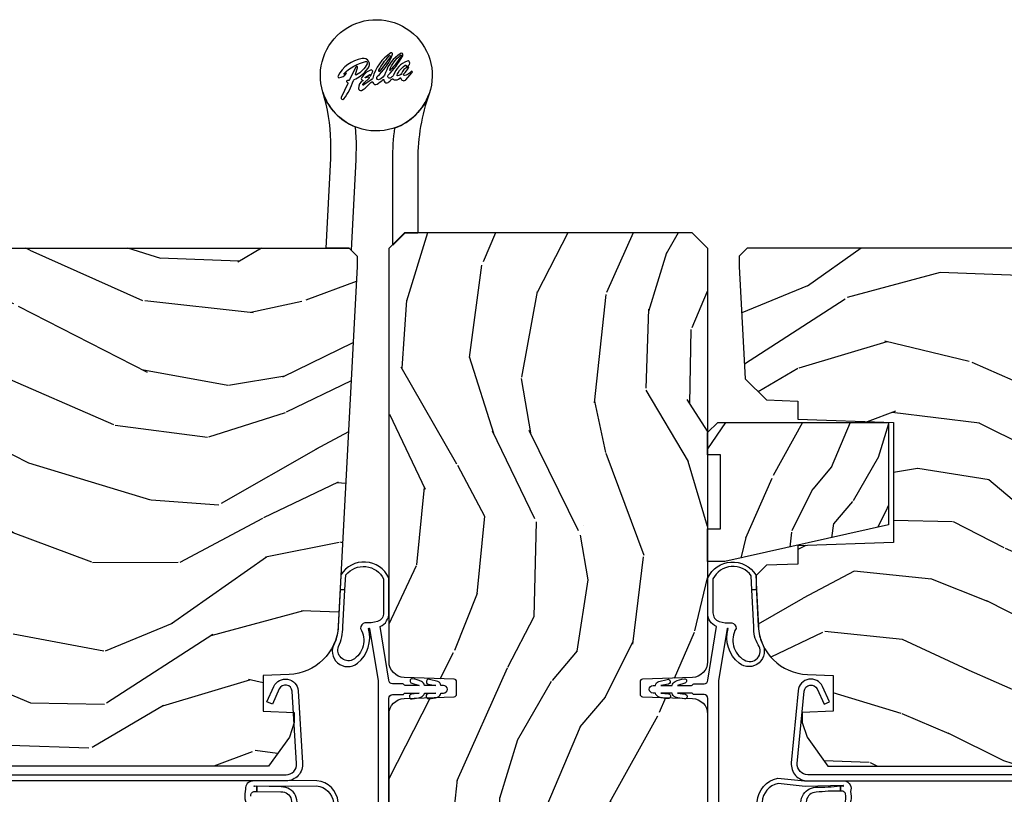
# Model space of a CAD drawing. Units: inches. Extents: x 2 to 172, y 0 to 92.
# Drawn here: x 36 to 40, y 44 to 47 of the extents above; entities that cross this region are included whole.
import ezdxf

# ---------------------------------------------------------------- set-up
doc = ezdxf.new("R2010")
doc.units = ezdxf.units.IN
doc.header["$MEASUREMENT"] = 0
for name, color, linetype in [('ZP-SECT-ALUM', 63, 'Continuous'), ('ZP-SECT-HDWR', 53, 'Continuous'), ('ZP-SECT-VINL', 130, 'Continuous'), ('ZP-SECT-WDHA', 11, 'Continuous'), ('ZP-SECT-WOOD', 104, 'Continuous')]:
    doc.layers.add(name, color=color, linetype=linetype)
pattern_1 = [(68.23639999999999, (10.67485638297251, -138.5018690053006), (-8.344771374467818, -20.45396798290166), [0.2408319999999998, -23.84235799999997]), (84.30989999999997, (10.76415168722522, -138.278203297964), (0.4263690944681533, 8.235181511295936), [0.305942, -9.892097999999999]), (117.9999999999999, (10.79448491328426, -137.9737695688917), (-1.91261010378108, 0.5847435903937096), [0.2262739999999999, -2.602152]), (119.8475999999999, (10.68825562508582, -137.773981335182), (-20.50272857977591, 35.54768828883151), [0.4386339999999996, -43.42478999999994]), (85.99459999999998, (10.46994961459447, -137.3935309628818), (-1.437476743240223, -18.38297247813529), [0.2668339999999993, -26.41649399999995]), (72.99999999999996, (10.48858797246461, -137.127349424048), (-1.327866102480596, 2.497352921371546), [0.4999999999999998, -1.499999999999999]), (63.53769999999994, (10.63477382482597, -136.6491970460665), (-4.836323452587555, -8.978306718050991), [0.2433099999999997, -11.92221399999998]), (67.28939999999994, (10.15845181475248, -138.3439882847504), (-7.175302374271593, -16.6287403265194), [0.200998, -19.89875399999999]), (72.99999999999996, (10.23605225081627, -138.1585747676522), (-1.327866102480596, 2.497352921371546), [0.2999999999999998, -1.699999999999999]), (101.3007999999998, (10.32376376223311, -137.8716833408633), (-5.043499394239706, 24.54716094300748), [0.2952959999999994, -29.23434999999996]), (125.1249999999998, (10.26589773962618, -137.5821120656517), (7.224071108844604, -10.57415813511433), [0.4560699999999996, -22.34743799999998]), (112.2893999999998, (10.00349210480186, -137.2090929202819), (-6.054586024953068, 14.3993751268171), [0.2842539999999998, -28.14108799999999]), (79.34019999999997, (9.895679023767514, -136.9460789671199), (2.765334394382437, 15.88561928555968), [0.3622159999999998, -17.74855399999999]), (61.11129999999996, (9.962680647229178, -136.5901143867843), (-13.9242548396384, -25.02229161617254), [0.38833, -38.444646]), (66.29019999999997, (9.565542866055381, -138.1627178278223), (7.175289077572966, 16.62874768410003), [0.3423439999999996, -33.89213999999996]), (76.36649999999997, (9.703201435899643, -137.8492690789838), (7.443263674111093, 31.18650071420278), [0.3405879999999996, -33.71818599999994]), (106.6900999999998, (9.783481720386106, -137.5182780278619), (0.7431255040166707, -4.409962367830815), [0.3605559999999998, -6.850547999999997]), (120.4895999999999, (9.67993228061033, -137.1729122601284), (-15.19129255384613, 25.55825994297177), [0.325576, -32.232064]), (87.93139999999998, (9.514740914218208, -136.8923560046831), (0.6943551067665621, 22.79293410148564), [0.310484, -30.737866]), (72.99999999999996, (9.525948045157975, -136.5820748415163), (-1.327866102480596, 2.497352921371546), [0.2399999999999999, -1.759999999999999]), (60.00539999999992, (9.596117254291443, -136.3525617000852), (9.087905524651113, 16.04400167334358), [0.266834, -26.416494]), (72.99999999999996, (11.18127045692805, -138.0083664362093), (-1.327866102480596, 2.497352921371546), [0, -1.999999999999999]), (296.1524, (10.9762431074615, -137.6528895931228), (-18.00538888531857, 36.87554735843707), [0.438634, -43.42479]), (279.5651, (9.256966076813057, -137.4618752170024), (1.327869099233074, -2.497352076502219), [0.1788859999999998, -4.293249999999994]), (261.1301, (9.28669098453446, -137.6382737143342), (-1.595852046107211, -12.0603996767767), [0.282842, -13.859292]), (229.8014, (9.243079097450618, -137.9177339141928), (-6.748938448303027, -8.3935594506708), [0.1523159999999998, -15.07922999999998]), (99.56509999999979, (10.9762431074615, -137.6528895931228), (-1.327869099233074, 2.49735207650222), [0.2236059999999998, -4.248529999999995]), (79.70979999999996, (10.93908697280975, -137.4323914714579), (-3.350093459302563, -17.79822734718652), [0.3423439999999998, -33.89213999999998]), (62.87529999999993, (11.00024116217696, -137.0955529862416), (15.67848221527705, 30.76012413734088), [0.568858, -56.31699200000001]), (62.69519999999998, (10.88524342928437, -138.5661907803397), (5.421060729349787, 10.89091849633434), [0.223606, -22.137072]), (88.52409999999999, (10.98781739456189, -138.3674986022167), (-0.6943538178398314, -22.79293551970828), [0.37363, -36.989452]), (115.8788999999999, (10.99744073266578, -137.9939917195977), (15.34964888471386, -31.88084594068393), [0.3821, -37.827846]), (107.6951999999998, (10.83066557343776, -137.6502097447002), (-7.540852312839215, 23.21929303946757), [0.3162279999999998, -31.30654799999998]), (82.46229999999996, (10.73454736059233, -137.3489436012997), (1.011111546693654, 10.14779136076372), [0.364966, -11.80056]), (66.41809999999994, (10.78242288893472, -136.9871315868696), (-13.76583238823938, -31.34488541092399), [0.5234499999999982, -51.82155999999991]), (64.86989999999989, (10.40709105130287, -138.4200049279783), (-5.421068605812722, -10.89091361125097), [0.282842, -13.859292]), (84.30989999999997, (10.52720731886376, -138.1639344644975), (0.4263690944681533, 8.235181511295936), [0.305942, -9.892097999999999]), (115.5103999999998, (10.5575405449228, -137.8595007354253), (12.6938947911933, -26.88614988798455), [0.3255759999999998, -32.23206399999997]), (117.9999999999999, (10.41732270774438, -137.5656658189551), (-1.91261010378108, 0.5847435903937096), [0.367696, -2.460732]), (90.35399999999974, (10.2447001144219, -137.2410099391768), (0.04876202922804625, -27.20289793979688), [0.335262, -33.190848]), (69.63349999999997, (10.24262858433687, -136.9057552467964), (-11.26852463519539, -30.01700107381326), [0.3405879999999998, -33.71818599999997]), (55.89729999999993, (10.36116105906186, -136.5864590638634), (11.58525502309057, 17.37187083675603), [0.27203, -26.930912]), (64.25379999999993, (9.92893867332134, -138.2738190756169), (6.005821017315293, 12.80351945054413), [0.2630579999999993, -26.04283399999996]), (87.93139999999998, (10.04320750678778, -138.0368747072554), (0.6943551067665621, 22.79293410148564), [0.310484, -30.737866]), (105.0053999999998, (10.05441463772755, -137.7265935440887), (2.814114219735258, -11.31727641611973), [0.3773599999999998, -18.49060399999999]), (122.8990999999998, (9.95671263204622, -137.362101681236), (18.43175097613514, -28.64036637139408), [0.4967899999999998, -49.18217999999998]), (88.94539999999996, (9.68687577029155, -136.9449829115332), (-0.4263644116476346, -8.235181634652655), [0.291204, -14.269016]), (66.99099999999999, (9.692235467136868, -136.6538278434857), (7.760042155334047, 18.54135163249375), [0.3820999999999994, -37.8278459999999]), (49.80139999999992, (9.841588905170028, -136.3021269044087), (6.748938448303029, 8.393559450670798), [0.152316, -15.07923]), (63.53769999999994, (9.355155819743516, -138.0983960527833), (-4.836323452587555, -8.978306718050991), [0.2433099999999997, -11.92221399999998]), (83.00799999999998, (9.463577219115507, -137.8805777795411), (2.60695157870878, 22.20819262847393), [0.3452539999999997, -34.18009999999997]), (110.4053999999998, (9.505605313363446, -137.5378918602302), (-11.52445423798902, 30.71134915766888), [0.4280179999999995, -42.37384999999993]), (102.0545999999998, (11.26898196834486, -137.7214750094204), (-3.557234008732975, 15.72724097270063), [0.2059119999999999, -20.38534799999999]), (83.78429999999999, (11.22597839959866, -137.5201029828748), (-3.618064673815984, -32.35598179133584), [0.4275519999999998, -42.32756599999996]), (65.87499999999993, (11.27227013510515, -137.0950652489925), (-6.005810314090476, -12.8035249051839), [0.4837359999999997, -15.64077999999999])]

# ---------------------------------------------------------------- blocks, each defined once
blk = doc.blocks.new('101CS Vin21 LS IF C G2 (Dual .8125 in 3mm IG) FV AF SSc')
at = {"layer": 'ZP-SECT-WDHA'}
h = blk.add_hatch(dxfattribs=at)
h.set_pattern_fill('WOOD3', color=256, scale=2, angle=72.99999999999997, pattern_type=2)
h.set_pattern_definition(pattern_1)
edge = h.paths.add_edge_path()
edge.add_arc((5.068935717772177, 3.964197063185956), 0.01999999999985391, 269.9999999999185, 357.9999999999318)
edge.add_line((5.088923534312386, 3.963499073251889), (5.0965029820415, 4.180546058160736))
edge.add_arc((5.106496890311689, 4.180197063193702), 0.009999999999998774, 90, 177.9999999999488, ccw=False)
edge.add_line((5.106496890311689, 4.1901970631937), (5.333613484026728, 4.1901970631937))
edge.add_arc((5.333613484026728, 4.180197063193759), 0.009999999999941165, 2.0000000000625278, 90, ccw=False)
edge.add_line((5.34360739229686, 4.180546058160793), (5.351186840026003, 3.963499073252059))
edge.add_arc((5.371174656566382, 3.964197063186127), 0.01999999999999755, 182.0000000000512, 270)
edge.add_line((5.371174656566382, 3.944197063186131), (5.448927791890611, 3.944197063186131))
edge.add_arc((5.448927791890583, 3.96419706043514), 0.01999999724900902, -89.9999999999186, -1.999992123858913)
edge.add_line((5.468915605777624, 3.963499073344714), (5.476451994077564, 4.179313848124231))
edge.add_arc((5.50843249507048, 4.178197068822378), 0.03199999437135756, 90, 178.0000078761477, ccw=False)
edge.add_line((5.50843249507048, 4.210197063193739), (5.775551157305387, 4.210197063193768))
edge.add_line((5.775551157305387, 4.210197063193768), (5.806551157213562, 4.179197063377337))
edge.add_line((5.806551157213562, 4.179197063377337), (5.806551157213561, 0.7811970631932832))
edge.add_line((5.806551157213562, 0.7811970631932823), (5.775551157213556, 0.7501970631932764))
edge.add_line((5.775551157213556, 0.7501970631932764), (5.735551157213536, 0.7501970631932764))
edge.add_line((5.735551157213536, 0.7501970631932764), (4.322521241796977, 0.824531467899796))
edge.add_arc((4.332988433045557, 1.024257374850713), 0.2000000000000017, 181.9999999999817, 267.00000000000256, ccw=False)
edge.add_line((4.13311026764174, 1.017277475510276), (4.129551157213598, 1.119197063193276))
edge.add_line((4.129551157213598, 1.119197063193276), (3.98855115721355, 1.119197063193276))
edge.add_line((3.98855115721355, 1.119197063193276), (3.984290823335584, 0.9971970631932905))
edge.add_line((3.984290823335584, 0.9971970631932905), (3.944551157213567, 0.9971970631932621))
edge.add_line((3.944551157213567, 0.9971970631932621), (3.886551157213603, 1.016042405574758))
edge.add_line((3.886551157213603, 1.016042405574758), (3.773551157213575, 1.098141711239386))
edge.add_line((3.773551157213575, 1.098141711239386), (3.773551157213547, 3.980244669419342))
edge.add_line((3.773551157213547, 3.980244669419342), (3.86719057214836, 4.142432893677501))
edge.add_line((3.86719057214836, 4.142432893677501), (4.092278555919052, 4.14243289367753))
edge.add_line((4.092278555919052, 4.14243289367753), (4.10627855591909, 4.156432893677625))
edge.add_line((4.10627855591909, 4.156432893677625), (4.221332754893695, 4.156432893677625))
edge.add_arc((4.221332754893695, 4.140432893677634), 0.01599999999999113, 1.999999999990223, 90, ccw=False)
edge.add_line((4.237323008125998, 4.140991285624871), (4.244280829946149, 3.941745337685326))
edge.add_line((4.244280829946149, 3.941745337685326), (4.267274182623538, 3.921757521144919))
edge.add_line((4.267274182623538, 3.921757521144919), (4.319222066711177, 3.921757521144919))
edge.add_line((4.319222066711177, 3.921757521144919), (4.339945753811435, 3.942481208245148))
edge.add_line((4.339945753811435, 3.942481208245148), (4.34821613180037, 4.179313847088061))
edge.add_arc((4.380196638264977, 4.178197063193608), 0.03199999999999414, 90.00000000005087, 178.000000000048, ccw=False)
edge.add_line((4.380196638264948, 4.210197063193597), (4.931677844113892, 4.210197063193682))
edge.add_arc((4.931677844113864, 4.178197063193544), 0.03200000000013858, 1.9999992996022797, 89.99999999994913, ccw=False)
edge.add_line((4.963658350592283, 4.179313846697092), (4.9711947658989, 3.963499073496344))
edge.add_arc((4.991182582447806, 3.96419706318607), 0.01999999999999148, 181.9999992996384, 270)
edge.add_line((4.991182582447806, 3.944197063186074), (5.068935717772149, 3.944197063186103))
h = blk.add_hatch(dxfattribs=at)
h.set_pattern_fill('WOOD3', color=256, scale=2, angle=-17.00000000000001, pattern_type=2)
h.set_pattern_definition([(338.2364, (-126.8975967318367, -31.66289554382917), (-20.45396798290167, 8.344771374467813), [0.2408319999999999, -23.84235799999999]), (354.3099, (-126.6739310245, -31.75219084808189), (8.235181511295936, -0.4263690944681515), [0.305942, -9.892097999999999]), (27.99999999999992, (-126.3694972954278, -31.78252407414093), (0.5847435903937092, 1.91261010378108), [0.226274, -2.602152]), (29.84759999999996, (-126.1697090617181, -31.67629478594248), (35.5476882888315, 20.50272857977592), [0.4386339999999991, -43.42478999999989]), (355.9945999999999, (-125.7892586894179, -31.45798877545113), (-18.38297247813529, 1.437476743240219), [0.2668339999999994, -26.41649399999996]), (342.9999999999999, (-125.5230771505841, -31.47662713332128), (2.497352921371545, 1.327866102480597), [0.4999999999999998, -1.499999999999999]), (333.5377, (-125.0449247726026, -31.62281298568264), (-8.978306718050993, 4.836323452587553), [0.2433099999999996, -11.92221399999997]), (337.2893999999999, (-126.7397160112864, -31.14649097560915), (-16.6287403265194, 7.175302374271589), [0.200998, -19.89875399999999]), (342.9999999999999, (-126.5543024941883, -31.22409141167294), (2.497352921371545, 1.327866102480597), [0.2999999999999998, -1.699999999999999]), (11.30079999999995, (-126.2674110673994, -31.31180292308978), (24.54716094300748, 5.043499394239711), [0.2952959999999994, -29.23434999999996]), (35.12499999999999, (-125.9778397921878, -31.25393690048285), (-10.57415813511433, -7.224071108844607), [0.4560699999999993, -22.34743799999996]), (22.28939999999991, (-125.604820646818, -30.99153126565853), (14.3993751268171, 6.054586024953071), [0.2842539999999994, -28.14108799999996]), (349.3402, (-125.341806693656, -30.88371818462418), (15.88561928555968, -2.765334394382434), [0.3622159999999998, -17.74855399999999]), (331.1113, (-124.9858421133204, -30.95071980808584), (-25.02229161617254, 13.9242548396384), [0.38833, -38.444646]), (336.2902, (-126.5584455543584, -30.55358202691205), (16.62874768410003, -7.175289077572963), [0.3423439999999994, -33.89213999999993]), (346.3665, (-126.2449968055198, -30.69124059675631), (31.18650071420278, -7.443263674111086), [0.3405879999999994, -33.71818599999992]), (16.69009999999995, (-125.9140057543979, -30.77152088124277), (-4.409962367830815, -0.7431255040166717), [0.3605559999999997, -6.850547999999994]), (30.48959999999991, (-125.5686399866645, -30.667971441467), (25.55825994297176, 15.19129255384613), [0.325576, -32.23206399999999]), (357.9313999999999, (-125.2880837312192, -30.50278007507487), (22.79293410148564, -0.694355106766557), [0.310484, -30.737866]), (342.9999999999999, (-124.9778025680525, -30.51398720601464), (2.497352921371545, 1.327866102480597), [0.2399999999999999, -1.759999999999999]), (330.0054, (-124.7482894266213, -30.58415641514811), (16.04400167334359, -9.08790552465111), [0.2668339999999996, -26.41649399999997]), (342.9999999999999, (-126.4040941627454, -32.16930961778471), (2.497352921371545, 1.327866102480597), [0, -1.999999999999999]), (206.1523999999999, (-126.0486173196589, -31.96428226831816), (36.87554735843706, 18.00538888531857), [0.4386339999999999, -43.42478999999999]), (189.5650999999999, (-125.8576029435384, -30.24500523766972), (-2.497352076502219, -1.327869099233074), [0.1788859999999996, -4.293249999999986]), (171.1300999999999, (-126.0340014408704, -30.27473014539112), (-12.0603996767767, 1.595852046107209), [0.282842, -13.85929200000001]), (139.8013999999999, (-126.3134616407289, -30.23111825830728), (-8.393559450670802, 6.748938448303026), [0.1523159999999999, -15.07922999999999]), (9.565099999999939, (-126.0486173196589, -31.96428226831816), (2.497352076502219, 1.327869099233074), [0.2236059999999996, -4.248529999999988]), (349.7098, (-125.828119197994, -31.92712613366641), (-17.79822734718652, 3.350093459302559), [0.3423439999999994, -33.89213999999993]), (332.8752999999999, (-125.4912807127777, -31.98828032303363), (30.76012413734088, -15.67848221527705), [0.568858, -56.31699200000001]), (332.6952, (-126.9619185068757, -31.87328259014104), (10.89091849633434, -5.421060729349785), [0.223606, -22.137072]), (358.5241, (-126.7632263287528, -31.97585655541858), (-22.79293551970828, 0.6943538178398263), [0.37363, -36.989452]), (25.87889999999996, (-126.3897194461338, -31.98547989352245), (-31.88084594068392, -15.34964888471387), [0.3820999999999997, -37.82784599999994]), (17.69519999999993, (-126.0459374712363, -31.81870473429442), (23.21929303946757, 7.54085231283922), [0.316228, -31.306548]), (352.4623, (-125.7446713278358, -31.722586521449), (10.14779136076372, -1.011111546693652), [0.3649659999999998, -11.80056]), (336.4180999999999, (-125.3828593134057, -31.77046204979141), (-31.34488541092399, 13.76583238823938), [0.5234499999999995, -51.82155999999999]), (334.8698999999999, (-126.8157326545143, -31.39513021215954), (-10.89091361125097, 5.421068605812719), [0.2828419999999996, -13.85929199999999]), (354.3099, (-126.5596621910336, -31.51524647972042), (8.235181511295936, -0.4263690944681515), [0.305942, -9.892097999999999]), (25.51039999999998, (-126.2552284619614, -31.54557970577947), (-26.88614988798455, -12.6938947911933), [0.3255759999999998, -32.23206399999997]), (27.99999999999992, (-125.9613935454912, -31.40536186860104), (0.5847435903937092, 1.91261010378108), [0.367696, -2.460732]), (0.3539999999997988, (-125.6367376657129, -31.23273927527857), (-27.20289793979688, -0.04876202922805228), [0.335262, -33.190848]), (339.6335, (-125.3014829733325, -31.23066774519354), (-30.01700107381326, 11.26852463519538), [0.340588, -33.718186]), (325.8973, (-124.9821867903995, -31.34920021991852), (17.37187083675603, -11.58525502309057), [0.2720299999999999, -26.930912]), (334.2538, (-126.669546802153, -30.91697783417801), (12.80351945054413, -6.005821017315291), [0.263058, -26.042834]), (357.9313999999999, (-126.4326024337915, -31.03124666764445), (22.79293410148564, -0.694355106766557), [0.310484, -30.737866]), (15.00539999999999, (-126.1223212706248, -31.04245379858421), (-11.31727641611973, -2.81411421973526), [0.3773599999999996, -18.49060399999998]), (32.89909999999993, (-125.757829407772, -30.94475179290288), (-28.64036637139408, -18.43175097613515), [0.4967899999999998, -49.18217999999998]), (358.9453999999999, (-125.3407106380693, -30.67491493114822), (-8.235181634652655, 0.4263644116476328), [0.291204, -14.269016]), (336.991, (-125.0495555700218, -30.68027462799353), (18.54135163249375, -7.760042155334043), [0.3820999999999999, -37.82784599999999]), (319.8013999999999, (-124.6978546309448, -30.82962806602669), (8.3935594506708, -6.748938448303027), [0.1523159999999998, -15.07922999999998]), (333.5377, (-126.4941237793193, -30.34319498060018), (-8.978306718050993, 4.836323452587553), [0.2433099999999996, -11.92221399999997]), (353.008, (-126.2763055060771, -30.45161637997217), (22.20819262847393, -2.606951578708775), [0.345254, -34.1801]), (20.40539999999997, (-125.9336195867664, -30.49364447422011), (30.71134915766888, 11.52445423798902), [0.428018, -42.37384999999999]), (12.05459999999997, (-126.1172027359565, -32.25702112920153), (15.72724097270063, 3.557234008732979), [0.2059119999999999, -20.38534799999998]), (353.7843, (-125.9158307094109, -32.21401756045532), (-32.35598179133584, 3.618064673815977), [0.4275519999999993, -42.3275659999999]), (335.8749999999999, (-125.4907929755286, -32.26030929596184), (-12.80352490518391, 6.005810314090473), [0.4837359999999998, -15.64077999999999])])
edge = h.paths.add_edge_path()
edge.add_line((5.806548045773781, 0.6250000000000924), (5.868548045772883, 0.5630000000008764))
edge.add_line((5.868548045772883, 0.5630000000008764), (5.868548045772883, -0.5630000000006916))
edge.add_line((5.868548045772883, -0.5630000000006916), (5.806548045773724, -0.6249999999999076))
edge.add_line((5.806548045773724, -0.6249999999999076), (4.183337733203444, -0.625000000000135))
edge.add_arc((4.183337733203501, -0.5630000000000095), 0.06200000000012518, 181.999999999969, 269.9999999999532, ccw=False)
edge.add_line((4.121375501928185, -0.5651637687955358), (4.114548045772096, -0.3696510050330275))
edge.add_arc((4.104554137501907, -0.3700000000000401), 0.01000000000000972, 1.999999999951251, 89.99999999993385)
edge.add_line((4.104554137501907, -0.360000000000035), (4.055541954042326, -0.360000000000035))
edge.add_arc((4.055541954042326, -0.3700000000000401), 0.01000000000000739, 90.00000000005089, 178.0000000000597)
edge.add_line((4.045548045772136, -0.3696510050330275), (4.038720589616105, -0.5651637687955358))
edge.add_arc((3.976758358340987, -0.5629999999999811), 0.06199999999992519, 269.9999999999922, 357.99999999999903, ccw=False)
edge.add_line((3.976758358340987, -0.6249999999999076), (3.603195313356736, -0.6249999999999076))
edge.add_line((3.603195313356736, -0.6249999999999076), (3.118548045772144, -0.5740615195667473))
edge.add_line((3.118548045772144, -0.5740615195667473), (2.868548045772087, -0.4730549631080052))
edge.add_line((2.868548045772087, -0.4730549631080052), (2.868548045772087, 0.4730549631079626))
edge.add_line((2.868548045772087, 0.4730549631079626), (3.118548045772144, 0.5740615195667047))
edge.add_line((3.118548045772144, 0.5740615195667047), (3.603195313358896, 0.6250000000000924))
edge.add_line((3.603195313358896, 0.6250000000000924), (3.976758358340987, 0.624999999999865))
edge.add_arc((3.976758358340987, 0.5629999999999384), 0.06199999999992456, 2.0000000000002274, 90.00000000000819, ccw=False)
edge.add_line((4.038720589616105, 0.5651637687954931), (4.045548045772136, 0.3696510050329849))
edge.add_arc((4.055541954042326, 0.3699999999999974), 0.01000000000000699, 181.99999999994, 269.9999999999491)
edge.add_line((4.055541954042326, 0.3599999999999923), (4.104554137501907, 0.3599999999999923))
edge.add_arc((4.104554137501907, 0.3699999999999974), 0.01000000000000939, 270.0000000000662, 358.0000000000487)
edge.add_line((4.114548045772096, 0.3696510050329849), (4.121375501928185, 0.5651637687954931))
edge.add_arc((4.183337733203501, 0.5629999999999669), 0.06200000000012529, 90.00000000004678, 178.0000000000309, ccw=False)
edge.add_line((4.183337733203444, 0.6250000000000924), (5.806548045773781, 0.6250000000000924))
h = blk.add_hatch(dxfattribs=at)
h.set_pattern_fill('WOOD3', color=256, scale=1.5, angle=163, pattern_type=2)
h.set_pattern_definition([(158.2363999999999, (4.337867768735777, 0.7587028920936447), (15.34047598717625, -6.25857853085085), [0.1806239999999998, -17.88176849999997]), (174.3099, (4.170118488233271, 0.8256743702831884), (-6.176386133471952, 0.31977682085111), [0.2294564999999999, -7.419073499999997]), (207.9999999999999, (3.94179319142907, 0.8484242898274559), (-0.4385576927952811, -1.43445757783581), [0.1697054999999999, -1.951614]), (209.8476, (3.79195201614678, 0.7687523236786191), (-26.66076621662361, -15.37704643483195), [0.3289755, -32.5685925]), (175.9945999999999, (3.506614236921649, 0.6050228158101092), (13.78722935860146, -1.078107557430155), [0.2001254999999999, -19.81237049999998]), (162.9999999999999, (3.30697808279632, 0.6190015842127039), (-1.873014691028658, -0.9958995768604489), [0.3749999999999998, -1.124999999999999]), (153.5376999999999, (2.948363799310187, 0.728640973483742), (6.733730038538248, -3.627242589440661), [0.1824824999999999, -8.941660499999994]), (157.2893999999999, (4.21945722832308, 0.3713994659286115), (12.47155524488955, -5.381476780703686), [0.1507485, -14.9240655]), (162.9999999999999, (4.080397090499474, 0.4295997929764681), (-1.873014691028658, -0.9958995768604489), [0.2249999999999999, -1.274999999999999]), (191.3007999999999, (3.865228520407783, 0.4953834265390853), (-18.4103707072556, -3.782624545679795), [0.2214719999999996, -21.92576249999994]), (215.1249999999999, (3.648050063999108, 0.4519839095838947), (7.930618601335746, 5.41805333163346), [0.3420524999999999, -16.76057849999999]), (202.2893999999999, (3.368285704971726, 0.2551796834656628), (-10.79953134511282, -4.54093951871481), [0.2131904999999999, -21.10581599999998]), (169.3402, (3.171025240100249, 0.1743198726898996), (-11.91421446416976, 2.074000795786819), [0.271662, -13.3114155]), (151.1113, (2.904051804848564, 0.2245710902861404), (18.76671871212941, -10.44319112972879), [0.2912474999999997, -28.83348449999998]), (156.2902, (4.083504385627009, -0.07328224559419283), (-12.47156076307502, 5.381466808179716), [0.2567579999999999, -25.419105]), (166.3664999999999, (3.848417823998119, 0.02996168178899694), (-23.38987553565208, 5.582447755583301), [0.2554409999999993, -25.28863949999995]), (196.6900999999999, (3.600174535656691, 0.09017189515383706), (3.307471775873111, 0.5573441280125057), [0.2704169999999998, -5.137910999999996]), (210.4896, (3.341150209856607, 0.01250981532199802), (-19.16869495722882, -11.39346941538461), [0.2441819999999999, -24.174048]), (177.9313999999999, (3.130733018272622, -0.1113837094720864), (-17.09470057611423, 0.5207663300749075), [0.232863, -23.0533995]), (162.9999999999999, (2.898022145897556, -0.1029783612672546), (-1.873014691028658, -0.9958995768604489), [0.1799999999999999, -1.319999999999999]), (150.0054000000001, (2.725887289824215, -0.05035145441716082), (-12.03300125500769, 6.815929143488323), [0.2001255, -19.8123705]), (162.9999999999999, (3.967740841917276, 1.138513447560292), (-1.873014691028658, -0.9958995768604489), [0, -1.499999999999999]), (26.15240000000009, (3.701133209602403, 0.9847429354603818), (-27.65666051882779, -13.50404166398895), [0.3289754999999993, -32.56859249999991]), (9.565099999999974, (3.557872427512052, -0.3047148375259425), (1.873014057376664, 0.9959018244248067), [0.1341644999999997, -3.219937499999995]), (351.1301, (3.690171300510997, -0.2824211567348911), (9.045299757582525, -1.196889034580401), [0.2121315, -10.394469]), (319.8014000000001, (3.899766450404911, -0.3151300720477721), (6.295169588003105, -5.061703836227266), [0.114237, -11.30942249999999]), (189.5650999999999, (3.701133209602403, 0.9847429354603818), (-1.873014057376664, -0.9959018244248067), [0.1677044999999996, -3.186397499999995]), (169.7098, (3.535759618353751, 0.9568758344715675), (13.34867051038989, -2.512570094476912), [0.2567579999999995, -25.41910499999997]), (152.8752999999999, (3.283130754441487, 1.002741476496972), (-23.07009310300567, 11.75886166145777), [0.4266434999999999, -42.237744]), (152.6951999999999, (4.386109100015034, 0.9164931768275508), (-8.168188872250763, 4.065795547012335), [0.1677044999999997, -16.60280399999996]), (178.5240999999999, (4.237089966422815, 0.9934236507856937), (17.09470163978121, -0.5207653633798599), [0.2802225, -27.742089]), (205.8788999999999, (3.956959804458592, 1.000641154363599), (23.91063445551294, 11.51223666353541), [0.286575, -28.3708845]), (197.6951999999999, (3.69912332328542, 0.8755597849425882), (-17.41446977960068, -5.655639234629425), [0.237171, -23.479911]), (172.4623, (3.473173715735072, 0.8034711253085121), (-7.61084352057279, 0.7583336600202347), [0.2737245, -8.85042]), (156.4180999999999, (3.201814704912522, 0.839377771565303), (23.508664058193, -10.32437429117952), [0.3925874999999999, -38.86616999999999]), (154.8698999999999, (4.27646971074401, 0.5578788933414032), (8.168185208438235, -4.065801454359535), [0.2121314999999999, -10.394469]), (174.3099, (4.084416863133441, 0.6479660940120695), (-6.176386133471952, 0.31977682085111), [0.2294564999999999, -7.419073499999997]), (205.5103999999999, (3.856091566329241, 0.6707160135563512), (20.1646124159884, 9.52042109339499), [0.2441819999999998, -24.17404799999997]), (207.9999999999999, (3.635715378976641, 0.5655526356725389), (-0.4385576927952811, -1.43445757783581), [0.2757719999999999, -1.845548999999999]), (180.3539999999999, (3.39222346914292, 0.4360856906806916), (20.40217345484766, 0.03657152192105054), [0.2514465, -24.893136]), (159.6335, (3.140782449857596, 0.43453204311691), (22.51275080535995, -8.451393476396525), [0.2554409999999998, -25.28863949999999]), (145.8973000000001, (2.90131031265787, 0.5234313991606498), (-13.02890312756703, 8.688941267317917), [0.2040225, -20.198184]), (154.2538, (4.166830321472986, 0.1992646098552697), (-9.602639587908103, 4.504365762986463), [0.1972935, -19.5321255]), (177.9313999999999, (3.989122045201867, 0.2849662349550997), (-17.09470057611423, 0.5207663300749075), [0.232863, -23.0533995]), (195.0053999999999, (3.75641117282683, 0.2933715831599315), (8.487957312089796, 2.11058566480145), [0.2830199999999999, -13.867953]), (212.8991, (3.483042275687296, 0.2200950788989289), (21.48027477854555, 13.82381323210137), [0.3725924999999997, -36.88663499999996]), (178.9454, (3.170203198410178, 0.01771743258291991), (6.176386225989491, -0.3197733087357209), [0.218403, -10.701762]), (156.991, (2.951836897374562, 0.02173720521691536), (-13.90601372437031, 5.820031616500525), [0.2865749999999998, -28.37088449999999]), (139.8013999999999, (2.688061193066801, 0.1337522837417779), (-6.295169588003104, 5.061703836227267), [0.1142369999999998, -11.30942249999998]), (153.5376999999999, (4.035263054347752, -0.2310725303280989), (6.733730038538248, -3.627242589440661), [0.1824824999999999, -8.941660499999994]), (173.008, (3.871899349416083, -0.1497564807991196), (-16.65614447135545, 1.955213684031571), [0.2589405, -25.635075]), (200.4053999999999, (3.614884909932982, -0.1182354101131509), (-23.03351186825165, -8.643340678491782), [0.3210134999999997, -31.78038749999997]), (192.0546, (3.752572271825585, 1.20429708112291), (-11.79543072952547, -2.667925506549741), [0.154434, -15.289011]), (173.7843, (3.601543251916382, 1.172044404563245), (24.26698634350188, -2.713548505361968), [0.3206639999999997, -31.74567449999997]), (155.875, (3.282764951504646, 1.206763206193123), (9.602643678887933, -4.504357735567849), [0.3628019999999996, -11.73058499999999])])
h.paths.add_polyline_path([(4.995048045772535, -0.6750000000000895), (4.995048045772535, -0.6249999999999076), (5.083048045772983, -0.6249999999999076), (5.123048045772549, -0.6649999999998712), (5.123048045772975, -1.334999999999944), (4.720048045772558, -1.334999999999944), (4.576048045772552, -0.6919999999999149), (4.576048045772069, -0.6249999999999076), (4.705048045772543, -0.6249999999999076), (4.70504804577206, -0.6750000000000895)])
h = blk.add_hatch(dxfattribs=at)
h.set_pattern_fill('WOOD3', color=256, scale=2, angle=72.99999999999997, pattern_type=2)
h.set_pattern_definition(pattern_1)
edge = h.paths.add_edge_path()
edge.add_arc((5.068935717772149, -3.963356484939702), 0.0199999999998548, 2.000000000067928, 90.00000000000261, ccw=False)
edge.add_line((5.088923534312386, -3.962658495005634), (5.0965029820415, -4.179705479914482))
edge.add_arc((5.106496890311689, -4.179356484947441), 0.009999999999999724, 182.0000000000612, 269.9999999999949)
edge.add_line((5.106496890311689, -4.189356484947446), (5.333613484026728, -4.189356484947446))
edge.add_arc((5.333613484026728, -4.179356484947498), 0.009999999999942055, 270, 357.9999999999324)
edge.add_line((5.34360739229686, -4.179705479914539), (5.351186840026003, -3.962658495005805))
edge.add_arc((5.371174656566382, -3.963356484939872), 0.01999999999999943, 90.00000000000512, 177.9999999999401, ccw=False)
edge.add_line((5.371174656566382, -3.943356484939876), (5.448927791890611, -3.943356484939876))
edge.add_arc((5.448927791890611, -3.963356482188892), 0.01999999724900903, 1.9999921238616025, 89.99999999999488, ccw=False)
edge.add_line((5.468915605777624, -3.962658495098459), (5.476451994077564, -4.178473269877976))
edge.add_arc((5.50843249507048, -4.177356490576123), 0.03199999437136391, 181.9999921238582, 269.9999999999889)
edge.add_line((5.50843249507048, -4.209356484947484), (5.775551157305387, -4.209356484947513))
edge.add_line((5.775551157305387, -4.209356484947513), (5.806551157213562, -4.178356485131083))
edge.add_line((5.806551157213562, -4.178356485131083), (5.806551157213562, -0.7803564849470277))
edge.add_line((5.806551157213562, -0.7803564849470277), (5.775551157213556, -0.7493564849470218))
edge.add_line((5.775551157213556, -0.7493564849470218), (5.735551157213536, -0.7493564849470218))
edge.add_line((5.735551157213536, -0.7493564849470218), (5.29398014517318, -0.772498241083845))
edge.add_line((5.29398014517318, -0.772498241083845), (5.21087262780793, -0.8556057584491228))
edge.add_line((5.21087262780793, -0.8556057584491228), (5.206551157213539, -0.9793564849470968))
edge.add_line((5.206551157213539, -0.9793564849470968), (5.1350988014932, -0.9793564849470684))
edge.add_line((5.1350988014932, -0.9793564849470684), (5.122003512933844, -1.35435648494704))
edge.add_line((5.122003512933844, -1.35435648494704), (4.65109880149322, -1.354356484947068))
edge.add_line((4.65109880149322, -1.354356484947068), (4.638003512933835, -0.9793564849470968))
edge.add_line((4.638003512933835, -0.9793564849470968), (4.566551157213269, -0.9793564849470968))
edge.add_line((4.566551157213269, -0.9793564849470968), (4.562245218966751, -0.8560505467002102))
edge.add_line((4.562245218966751, -0.8560505467002102), (4.521551157213594, -0.8153564849470243))
edge.add_line((4.521551157213594, -0.8153564849470243), (4.481551157212834, -0.8153564849470243))
edge.add_line((4.481551157212834, -0.8153564849470243), (4.322521241796977, -0.8236908896535411))
edge.add_arc((4.332988433045557, -1.023416796604458), 0.2, 92.9999999999987, 178.0000000000189)
edge.add_line((4.13311026764174, -1.016436897264022), (4.129551157213598, -1.118356484947022))
edge.add_line((4.129551157213598, -1.118356484947022), (3.98855115721355, -1.118356484947022))
edge.add_line((3.98855115721355, -1.118356484947022), (3.984290823335584, -0.9963564849470359))
edge.add_line((3.984290823335584, -0.9963564849470359), (3.944551157213567, -0.9963564849470075))
edge.add_line((3.944551157213567, -0.9963564849470075), (3.886551157213603, -1.015201827328504))
edge.add_line((3.886551157213603, -1.015201827328504), (3.773551157213575, -1.097301132993131))
edge.add_line((3.773551157213575, -1.097301132993131), (3.773551157213547, -3.979404091173087))
edge.add_line((3.773551157213547, -3.979404091173087), (3.86719057214836, -4.141592315431247))
edge.add_line((3.86719057214836, -4.141592315431247), (4.092278555919052, -4.141592315431275))
edge.add_line((4.092278555919052, -4.141592315431275), (4.10627855591909, -4.15559231543137))
edge.add_line((4.10627855591909, -4.15559231543137), (4.221332754893695, -4.15559231543137))
edge.add_arc((4.221332754893695, -4.139592315431379), 0.01599999999999469, 269.9999999999873, 357.9999999999967)
edge.add_line((4.237323008125998, -4.140150707378616), (4.244280829946149, -3.940904759439071))
edge.add_line((4.244280829946149, -3.940904759439071), (4.267274182623538, -3.920916942898664))
edge.add_line((4.267274182623538, -3.920916942898664), (4.319222066711177, -3.920916942898664))
edge.add_line((4.319222066711177, -3.920916942898664), (4.339945753811435, -3.941640629998894))
edge.add_line((4.339945753811435, -3.941640629998894), (4.34821613180037, -4.178473268841806))
edge.add_arc((4.380196638264977, -4.17735648494736), 0.03199999999998696, 181.9999999999477, 269.9999999999619)
edge.add_line((4.380196638264948, -4.209356484947342), (4.931677844113892, -4.209356484947428))
edge.add_arc((4.931677844113892, -4.177356484947289), 0.03200000000014036, 270.0000000000223, 358.0000007003935)
edge.add_line((4.963658350592283, -4.178473268450837), (4.9711947658989, -3.962658495250089))
edge.add_arc((4.991182582447806, -3.963356484939816), 0.01999999999999224, 90.00000000000261, 178.0000007003718, ccw=False)
edge.add_line((4.991182582447806, -3.943356484939819), (5.068935717772149, -3.943356484939848))
at = {"layer": 'ZP-SECT-ALUM', "flags": 128}
for points in [[(3.768857603263228, 4.860747962693175), (4.058534302162911, 4.963544552463084, -0.5345111359507985), (4.129051157213524, 4.916426696305031), (4.129051157213553, 4.790426696304998), (4.105551157213512, 4.790426696305026), (4.10555115721354, 4.916426696305031, 0.5345111359508669), (4.067527362823512, 4.941833383449087), (3.777850663923829, 4.839036793679149, 0.3033466836073435), (3.738959720162825, 4.780832383130949), (3.738959720162825, 1.028976158172917, 0.4400105308918049), (3.78407668348683, 0.9876340782021416), (4.067360784396385, 1.004895057248156, 0.7707990094367821), (4.076040528143949, 1.055408190425858), (4.016305866011123, 1.082630844325116), (4.026051157213516, 1.104014934190737), (4.08578581934637, 1.076792280291478, -0.7707990094367145), (4.069408944350954, 0.9814844818430188), (3.786124843441399, 0.9642235027969761, -0.4400105308917935), (3.715459720162841, 1.028976158172917), (3.715459720162812, 4.780832383130949, -0.3033466836073431)], [(3.768857603263228, -4.850038878324362), (4.058534302162911, -4.962703974216829, 0.5345111359507985), (4.129051157213524, -4.915586118058776), (4.129051157213553, -4.789586118058743), (4.105551157213512, -4.789586118058772), (4.10555115721354, -4.915586118058776, -0.5345111359508669), (4.067527362823512, -4.940992805202832), (3.777850663923829, -4.828327709310337, -0.3033466836073435), (3.738959720162825, -4.770123298762137), (3.738959720162825, -1.018267073804104, -0.4400105308918049), (3.78407668348683, -0.9769249938333289), (4.067360784396385, -1.004054479001901, -0.7707990094367821), (4.076040528143949, -1.054567612179603), (4.016305866011123, -1.081790266078862), (4.026051157213516, -1.103174355944482), (4.08578581934637, -1.075951702045224, 0.7707990094367145), (4.069408944350954, -0.9806439035967642), (3.786124843441399, -0.9535144184281634, 0.4400105308917935), (3.715459720162841, -1.018267073804104), (3.715459720162812, -4.770123298762137, 0.3033466836073431)]]:
    blk.add_lwpolyline(points, format="xyb", close=True, dxfattribs=at)
at = {"layer": 'ZP-SECT-HDWR'}
for points in [[(5.799150004389048, 0.7737959103687686), (5.806551157213562, 0.7811970631932823), (5.806551157213562, 0.8719683018118829), (6.158661671503239, 0.8535149716957235), (6.22673770353822, 0.8529444075435109, 0.06328845342962354), (6.419401553984756, 0.8844330792379438, -1.382422432412257), (6.41252198753395, 0.4676757757239116, 0.08540205411127491), (6.153766086191922, 0.5121970631931632), (5.865551157215236, 0.5121970631929358), (5.865551157215208, 0.5631970631928667), (5.818125961215202, 0.6106222591930432), (6.153759031846988, 0.6106222591930432, -0.0354905399148206), (6.279310318902589, 0.6015434438093976, 0.2233611658389316), (6.412521987533921, 0.4676757757239116, -0.7143565479708285), (6.419401553984756, 0.8844330792379438, 0.2208880462653534), (6.283410315976852, 0.7581265364718561), (6.221568802097011, 0.7543158926176616), (6.153510494752027, 0.7552246640033005), (5.799150004389048, 0.7737959103687686)], [(6.492672324847177, 0.7925704706374077, 0.7512821873956695), (6.493866804613305, 0.7934789668100635), (6.490690157576893, 0.8017158801672863, -0.8205974270204086), (6.49198483047158, 0.8025357685627128, -0.1268404053778789), (6.539538877862555, 0.717249161647068, -0.656135839026186), (6.530746259900951, 0.7103437435047582, -0.1395993681581593), (6.486988580512815, 0.7530301034883919, -0.6758134113799271), (6.48986306739252, 0.7566715518940796), (6.515091126697627, 0.7492515203485155, 1.464535701387026), (6.51767963369511, 0.7549145294066548), (6.469471744765343, 0.7796852069085176, -0.3149910774558921), (6.46495568660086, 0.7882374269396237, 0.980339151401071), (6.458330179724186, 0.7892003177498523, -0.4956016856756777), (6.453713660064267, 0.7867593760160858), (6.398935964281662, 0.8121386563860611, 0.89766886433946), (6.393009817938747, 0.8022884699849797, 0.08540218163069438), (6.465114912482449, 0.764844158013922, -0.212571478441226), (6.468532550855429, 0.7618010902351458, 0.1117083213792832), (6.504008178517466, 0.7148333612690081), (6.51337108930781, 0.7069245697513011, 0.7258312309055286), (6.551161998103538, 0.7303185633759668, 0.2418937458254875), (6.481561544491598, 0.8261467212092057, 0.3323786517156685), (6.475986414243977, 0.8219308067282682, 0.2108413096015502)], [(6.478634767468549, 0.7175524736539742), (6.488641699465887, 0.6998899672648022, -0.7599766355460398), (6.486728595829817, 0.6989075156294362), (6.485246955898589, 0.6992546650004456, 0.9772831225770792), (6.484397468157937, 0.6962386326662013), (6.498069176229166, 0.6897282447580793, 0.7513841005802315), (6.505882291314634, 0.6975400021163196, 0.1659594929503689), (6.476167333128075, 0.7324709575707189, 0.6572544484345936), (6.465517329270227, 0.7268372787187687, 0.287074598833516), (6.433999038441726, 0.7450466761340309, 0.5332738063698944), (6.426606042272368, 0.733142604621186, 0.1156072378516377), (6.446298039448465, 0.7074669462873899, -0.07018752064388842), (6.459724080114796, 0.6928896453122562, -0.552640053894867), (6.457845010953946, 0.6885133657315592, 0.5505057678009249), (6.450706984221796, 0.6720381195274072, 0.02395086106194681), (6.468981684549618, 0.6477736237227205, -0.7124099900348948), (6.467145460468288, 0.6447421096226336, 0.5884847508722384), (6.456305315851836, 0.6323526922652505, 0.1355134900576788), (6.465462661302439, 0.6193725971087716, -0.11778039300398), (6.471976750256573, 0.6107914029289319, -0.3439184216295932), (6.471505552529692, 0.6089279132825496, 0.1513267748249691), (6.468222520619378, 0.604228464284553, 0.3068219492680654), (6.474554386633514, 0.5826957540762479, -0.6299178353817403), (6.473469922734665, 0.5783183547950799, 0.6224499038635607), (6.46833488023006, 0.5585041655759042), (6.49557778834199, 0.535047792036643, 1.491110340512124), (6.499673971052772, 0.5387973206744405, -0.1880755465077094), (6.484399997735608, 0.5647130023010973, -0.875373634378442), (6.491352239321628, 0.5668631613691915, 0.06051167870071752), (6.514996113104274, 0.5484523829153787, 0.9165998899527478), (6.51825180878015, 0.5517072699112546, 0.2105610243580589), (6.492860695219832, 0.5757960722254225, -0.2120215813079868), (6.483095381668562, 0.591421320263386, -0.4811409248099289), (6.485698447566648, 0.5933743300796905, -0.133935505022531), (6.4957138589468, 0.5892351721600804, -0.09106819713379061), (6.524880499774582, 0.5616265498316935, -0.9985558339464201), (6.521321004419775, 0.5573672434873984, 0.8234902050501067), (6.520251784454018, 0.5566731378654382, 0.2925978744807199), (6.533225347160936, 0.5432439042639103, 0.5241762494839656), (6.54160732647378, 0.554275788390477, 0.2060027627441821), (6.4865885795476, 0.6074086455145462, -0.07892356928550383), (6.477235953400481, 0.616160584046817, -0.9760156196114721), (6.485931050704295, 0.6289614913602364, 0.07584435394091628), (6.562335793625408, 0.5713403142277471), (6.562335793625408, 0.5759800259196837, -0.04881183883606695), (6.505257580161896, 0.6201824101869775, -0.8118714225934882), (6.506375786498808, 0.6220080049368804, -0.1441748506802738), (6.564422167109086, 0.5797719389096656, -0.6649368287897071), (6.562335793625408, 0.5759800259196837), (6.562335793625408, 0.5713403142277471, 0.0007994932116516805), (6.563229465124806, 0.5708600086042352, 0.8740987855630072), (6.570439411163562, 0.5808381842546524, 0.1780993401300575), (6.496120275719505, 0.6382946145998645, -0.2565389320142107), (6.467958982106126, 0.666697994834557, -0.6543324826579595), (6.480881281810383, 0.671070694565266, 0.103288920742646), (6.557775506612955, 0.6153945643789953), (6.557775506612955, 0.6191570044985966), (6.502083868924871, 0.660649043553498, -1.093134217587479), (6.505222236666242, 0.6649929539674773, -0.07665900017963054), (6.560569460603148, 0.6252750384053698, -1.156810742912995), (6.557775506612955, 0.6191570044985966), (6.557775506612955, 0.6153945643789953, 0.00860698520599013), (6.565127686200952, 0.6122545948033817, 0.7393986706119933), (6.573616255835617, 0.6172519788345099, 0.200495319916443), (6.474298588235541, 0.6884497775404057, -0.1851673149578222), (6.470977875193654, 0.6906729241051508), (6.447781070991056, 0.7235351021958891, -0.7633116331696114), (6.449524581554357, 0.7274388960344496), (6.456402632190844, 0.7222803164803864), (6.473163612747527, 0.7037235629066245, 1.024074146250969), (6.478538095703044, 0.7060043800636677), (6.475189966864122, 0.7160252516833694, -0.9548701188408488)]]:
    blk.add_lwpolyline(points, format="xyb", close=True, dxfattribs=at)
at = {"layer": 'ZP-SECT-VINL'}
for points in [[(3.572681598331258, 1.061497637610586, 1.146706642479997), (3.691675976358368, 1.047629697509123), (3.693905344371302, 1.14416012379273), (3.673831194330575, 1.14416012379273), (3.672101419200629, 1.049381932867441, -0.9172106698504119), (3.598260767100726, 1.035417013276643, -0.125080410147678)], [(3.655708588814093, 1.167832260946824, -0.353388287040805), (3.673162391106729, 1.155144051590739), (3.673831194330575, 1.14416012379273), (3.693905344371302, 1.14416012379273), (3.693242277884423, 1.152761825153377, -0.96903800539046), (3.696449736133417, 1.153359265999335), (3.694630493661577, 1.00679296245923), (3.696061974530011, 0.9091965505439887, -0.7885043347123707), (3.551077376195167, 0.8907847718154613, 1.130147555107098)], [(3.533209696646338, 0.8890997838587609, 0.8118384977490416), (3.716024972674091, 0.9079805303586141), (3.716507341464933, 1.003495845364782), (3.714444655438569, 1.160078253164087, 0.4498900730222602), (3.683107585195387, 1.187784634179849, 0.4463759052774503), (3.569024722392442, 1.114995247506187, -0.2968535852697062)], [(3.569319590330565, 0.6261948693479269), (4.039236303107202, 0.6261948693479269, -0.4142135623730911), (4.054236303107189, 0.6111948693479405), (4.054236303107189, 0.5711948693479201, 0.2982166266991477), (4.057236303107175, 0.5666122936529803, -0.2982166266991507), (4.060236303107217, 0.5620297179580405), (4.060236303107217, 0.5068357165186228), (4.05582274272831, 0.5366991764175566, 0.9999999999999999), (4.037026905836399, 0.5339213147339308, 0.04541228404096189), (4.043687142505064, 0.4996049196396655, 0.3045955100486373), (4.060236303107217, 0.4861948693479405), (4.060236303107217, 0.4418357165186251), (4.057471565439641, 0.4717413361331708, 0.9999999999999999), (4.038688375419156, 0.4688792088377411, 0.0554960224018576), (4.043719736827939, 0.434530774459887, 0.302813671190622), (4.060236303107217, 0.4211948693479428), (4.060236303107217, 0.4111948693479519, 1), (4.09023630310719, 0.4111948693479519), (4.09023630310719, 0.4211948693479428, 0.2682118936829638), (4.106067521378407, 0.433144820811691), (4.113962849068571, 0.4662186413087426, 1.025509096261036), (4.095185976110656, 0.4715446971435), (4.09023630310719, 0.4418357165186251), (4.09023630310719, 0.4861948693479405, 0.2466199646157602), (4.105595549128111, 0.4973355743194645, 0.08089948468531959), (4.116529848884909, 0.5337566926311368, 0.8924921851262129), (4.09883187637962, 0.5357739589061623), (4.09023630310719, 0.5068357165186228), (4.09023630310719, 0.5620297179580405, -0.2982166266991656), (4.093236303107176, 0.5666122936529803, 0.2982166266991646), (4.096236303107219, 0.5711948693479201), (4.096236303107219, 0.6111948693479405, -0.4142135623730972), (4.111236303107205, 0.6261948693479269), (4.321345062400439, 0.6601510267399533, 0.3244149271409098), (4.375736303107203, 0.6261343104954165), (4.512523109407311, 0.6262554282004658, 0.6003227276012226), (4.523913189853886, 0.8139369642674481), (4.466343904663262, 0.8162985139560988), (4.465855436900398, 0.7979396690987741), (4.523990862766027, 0.7939369628163959, -0.5494018712519355), (4.508203054882699, 0.6460178590311045), (4.375736303110784, 0.6460979475959334, -0.3302834883288961), (4.341010848680298, 0.6701359060200502, -0.08385244405376956), (4.335645735792184, 0.7194891348884482, 0.3734835919023576), (4.313193227329521, 0.7364996211708288, -0.4153678604116283), (4.190061814488814, 0.768277151401449, -0.6458000707262643), (4.242792446859596, 0.8234135516242205, 0.1209844870231979), (4.320177730800737, 0.8061433929433406), (4.465855436900398, 0.7979396690987741), (4.466343904663262, 0.8162985139560988), (4.320177730800793, 0.8243344047064625, -0.08542068325774146), (4.255939438912264, 0.8385364835671538, 0.8465289776628012), (4.177589229564262, 0.748944930899313, 0.3027105968031138), (4.313233688497348, 0.7056346579111121, -0.422705572179857), (4.313959931432123, 0.701496641266516), (4.107514745561616, 0.6681948693480138), (3.569319590330565, 0.6681948693479569, -0.3813629927122522)], [(3.569728487364102, -1.061497637610614, -1.057559168187334), (3.689968629773006, -1.048944300177951, 0.01946884935259444), (3.695185258774956, -1.146062150911192), (3.675111108734228, -1.146062150911192, 0.03334658839208504), (3.670394072615267, -1.050696535536268, 0.8067739240904674), (3.595307656133571, -1.035417013276671, 0.125080410147678)], [(3.597376151711444, -1.132146683648898, 0.3664183037213613), (3.665143119305895, -1.166415006015555, 0.1616494500916781), (3.674442305510382, -1.1570460787092), (3.675111108734228, -1.146062150911192), (3.695185258774956, -1.146062150911192), (3.694522192288076, -1.156951862797783, 1.511319759680819), (3.697056237908413, -1.156908075875457), (3.692923147076215, -1.008107565128057), (3.705376648972845, -0.9013747838446093, 0.745101708014131), (3.551077376195167, -0.8907847718154898, -1.130147555107098)], [(3.533209696646338, -0.8890997838587893, -0.7753051937438428), (3.725339647116925, -0.9001587636592348), (3.71479999487957, -1.004810448033609), (3.715051157213566, -1.163627063040209, -0.4806342683683622), (3.67344923874208, -1.18559201812424, -0.4386264987009704), (3.566071611425286, -1.114995247506215, 0.2968535852697062)], [(3.569319590330565, -0.6261948693479553), (4.039236303107202, -0.6261948693479553, 0.4142135623730911), (4.054236303107189, -0.611194869347969), (4.054236303107189, -0.5711948693479485, -0.2982166266991477), (4.057236303107175, -0.5666122936530087, 0.2982166266991507), (4.060236303107217, -0.5620297179580689), (4.060236303107217, -0.5068357165186512), (4.05582274272831, -0.536699176417585, -0.9999999999999999), (4.037026905836399, -0.5339213147339592, -0.04541228404096189), (4.043687142505064, -0.4996049196396939, -0.3045955100486373), (4.060236303107217, -0.486194869347969), (4.060236303107217, -0.4418357165186535), (4.057471565439641, -0.4717413361331992, -0.9999999999999999), (4.038688375419156, -0.4688792088377696, -0.0554960224018576), (4.043719736827939, -0.4345307744599154, -0.302813671190622), (4.060236303107217, -0.4211948693479712), (4.060236303107217, -0.4111948693479803, -1), (4.09023630310719, -0.4111948693479803), (4.09023630310719, -0.4211948693479712, -0.2682118936829638), (4.106067521378407, -0.4331448208117195), (4.113962849068571, -0.466218641308771, -1.025509096261036), (4.095185976110656, -0.4715446971435284), (4.09023630310719, -0.4418357165186535), (4.09023630310719, -0.486194869347969, -0.2466199646157602), (4.105595549128111, -0.4973355743194929, -0.08089948468531959), (4.116529848884909, -0.5337566926311652, -0.8924921851262129), (4.09883187637962, -0.5357739589061907), (4.09023630310719, -0.5068357165186512), (4.09023630310719, -0.5620297179580689, 0.2982166266991656), (4.093236303107176, -0.5666122936530087, -0.2982166266991646), (4.096236303107219, -0.5711948693479485), (4.096236303107219, -0.611194869347969, 0.4142135623730972), (4.111236303107205, -0.6261948693479553), (4.321345062400439, -0.6601510267399817, -0.3244149271409098), (4.375736303107203, -0.6261343104954449), (4.512523109407311, -0.6262554282004942, -0.599011669666024), (4.524263033698816, -0.8137214970521711), (4.466343904663262, -0.8162985139561272), (4.465855436900398, -0.7979396690988025), (4.519942696853121, -0.796298512505075, 0.5704267439964809), (4.508203054882699, -0.646017859031133), (4.375736303110784, -0.6460979475959618, 0.3302834883288961), (4.341010848680298, -0.6701359060200787, 0.08385244405376956), (4.335645735792184, -0.7194891348884696, -0.3734835919023576), (4.313193227329521, -0.7364996211708501, 0.4153678604116283), (4.190061814488814, -0.7682771514014775, 0.8229953874747667), (4.249289207479734, -0.8234135516242489, -0.150124748662856), (4.320177730800737, -0.806143392943369), (4.465855436900398, -0.7979396690988025), (4.466343904663262, -0.8162985139561272), (4.320177730800793, -0.8243344047064909, 0.08542068325774146), (4.255939438912264, -0.8385364835671822, -0.8465289776628012), (4.177589229564262, -0.7489449308993414, -0.3027105968031138), (4.313233688497348, -0.7056346579111406, 0.422705572179857), (4.313959931432123, -0.7014966412665444), (4.107514745561616, -0.6681948693480422), (3.569319590330565, -0.6681948693479853, 0.3813629927122522)]]:
    blk.add_lwpolyline(points, format="xyb", dxfattribs=at)
at = {"layer": 'ZP-SECT-WOOD', "flags": 128}
for points in [[(5.806551157213562, 4.179197063377337), (5.806551157213562, 0.7811970631932823), (5.775551157213556, 0.7501970631932764), (5.735551157213536, 0.7501970631932764), (4.322521241796977, 0.8245314678997957, -0.3888787318530907), (4.13311026764174, 1.017277475510276), (4.129551157213598, 1.119197063193276), (3.98855115721355, 1.119197063193276), (3.984290823335584, 0.9971970631932905), (3.944551157213567, 0.9971970631932621), (3.886551157213603, 1.016042405574758), (3.773551157213575, 1.098141711239386), (3.773551157213547, 3.980244669419342)], [(3.603195313358896, 0.6250000000000924), (3.976758358340987, 0.624999999999865, -0.404026225835198), (4.038720589616105, 0.5651637687954931), (4.045548045772136, 0.3696510050329849, 0.404026225835192), (4.055541954042326, 0.3599999999999923), (4.104554137501907, 0.3599999999999923, 0.4040262258350792), (4.114548045772096, 0.3696510050329849), (4.121375501928185, 0.5651637687954931, -0.4040262258350756), (4.183337733203444, 0.6250000000000924), (5.806548045773781, 0.6250000000000924), (5.868548045772883, 0.5630000000008764), (5.868548045772883, -0.5630000000006916), (5.806548045773724, -0.6249999999999076), (4.183337733203444, -0.625000000000135, -0.4040262258350774), (4.121375501928185, -0.5651637687955358), (4.114548045772096, -0.3696510050330275, 0.4040262258350783), (4.104554137501907, -0.360000000000035), (4.055541954042326, -0.360000000000035, 0.4040262258351905), (4.045548045772136, -0.3696510050330275), (4.038720589616105, -0.5651637687955358, -0.4040262258351905), (3.976758358340987, -0.6249999999999076), (3.603195313356736, -0.6249999999999076)], [(5.806551157213562, -4.178356485131083), (5.806551157213562, -0.7803564849470277), (5.775551157213556, -0.7493564849470218), (5.735551157213536, -0.7493564849470218), (5.29398014517318, -0.772498241083845), (5.21087262780793, -0.8556057584491228), (5.206551157213539, -0.9793564849470968), (5.1350988014932, -0.9793564849470684), (5.122003512933844, -1.35435648494704), (4.65109880149322, -1.354356484947068), (4.638003512933835, -0.9793564849470968), (4.566551157213269, -0.9793564849470968), (4.562245218966751, -0.8560505467002102), (4.521551157213594, -0.8153564849470243), (4.481551157212834, -0.8153564849470243), (4.322521241796977, -0.8236908896535411, 0.3888787318530907), (4.13311026764174, -1.016436897264022), (4.129551157213598, -1.118356484947022), (3.98855115721355, -1.118356484947022), (3.984290823335584, -0.9963564849470359), (3.944551157213567, -0.9963564849470075), (3.886551157213603, -1.015201827328504), (3.773551157213575, -1.097301132993131), (3.773551157213547, -3.979404091173087)]]:
    blk.add_lwpolyline(points, format="xyb", dxfattribs=at)
blk.add_lwpolyline([(4.995048045772535, -0.6750000000000895), (4.995048045772535, -0.6249999999999076), (5.083048045772983, -0.6249999999999076), (5.123048045772549, -0.6649999999998712), (5.123048045772975, -1.334999999999944), (4.720048045772558, -1.334999999999944), (4.576048045772552, -0.6919999999999149), (4.576048045772069, -0.6249999999999076), (4.705048045772543, -0.6249999999999076), (4.70504804577206, -0.6750000000000895)], close=True, dxfattribs=at)

msp = doc.modelspace()

# ---------------------------------------------------------------- block references
at = {"rotation": 90}
msp.add_blockref('101CS Vin21 LS IF C G2 (Dual .8125 in 3mm IG) FV AF SSc', (38.50000000000006, 40.5), dxfattribs=at)

doc.saveas('drawing.dxf')
